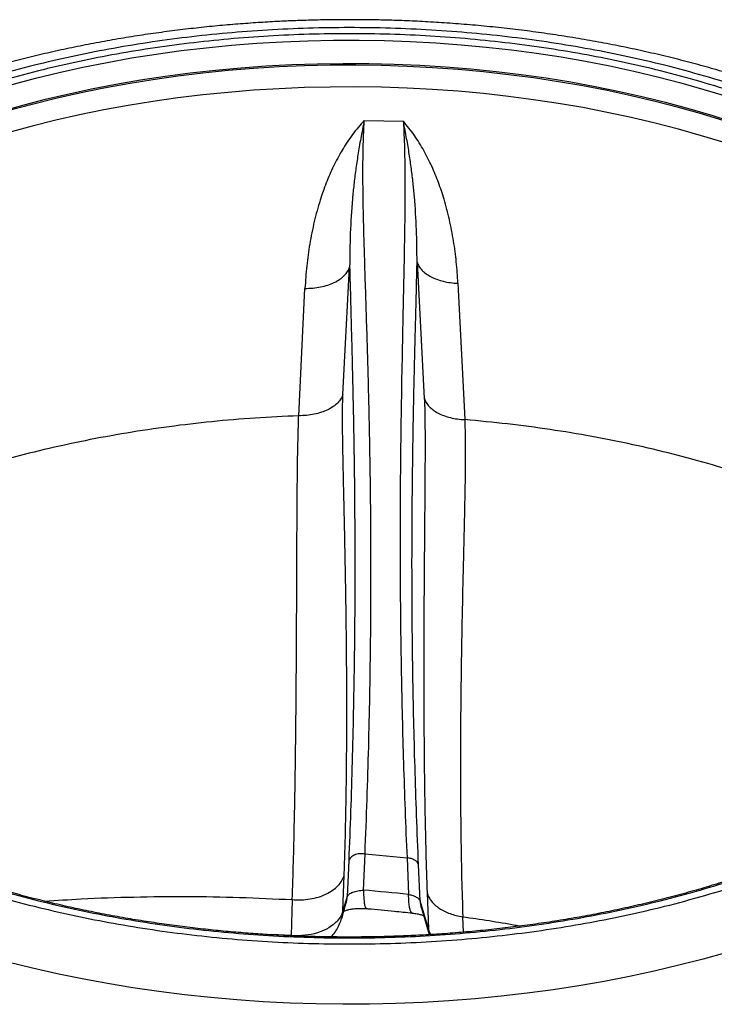
# Model space of a CAD drawing. Units: millimetres. Extents: x 8 to 201, y 4 to 288.
# Drawn here: x 145 to 155, y 140 to 153 of the extents above; entities that cross this region are included whole.
import ezdxf

# ---------------------------------------------------------------- set-up
doc = ezdxf.new("R2010")
doc.units = ezdxf.units.MM

msp = doc.modelspace()

# ---------------------------------------------------------------- linework, layer by layer
at = {"color": 7, "linetype": 'Continuous', "lineweight": 25}
for p, q in [((149.76521, 151.75521), (150.30684, 151.74182)), ((149.47006, 147.95717), (149.56275, 149.72257)), ((150.49747, 149.79044), (150.59787, 147.90021)), ((151.06395, 149.49675), (151.15867, 147.60699)), ((148.85569, 147.66073), (148.94314, 149.42595)), ((149.75462, 141.08607), (149.77591, 141.59023)), ((149.77591, 141.59023), (150.35767, 141.53393)), ((150.35767, 141.53393), (150.38005, 141.02565)), ((149.54929, 141.49396), (149.52859, 140.99688)), ((150.54014, 140.93721), (150.51826, 141.4383)), ((149.46973, 140.79832), (149.48731, 141.2957)), ((149.52859, 140.99688), (149.46973, 140.79832)), ((150.63675, 141.04937), (150.65516, 140.54922)), ((148.7664, 140.95431), (148.74972, 140.45689)), ((149.45237, 140.6965), (149.51123, 140.89506)), ((150.65516, 140.54922), (150.54014, 140.93721)), ((150.55751, 140.83539), (150.66607, 140.46915))]:
    msp.add_line(p, q, dxfattribs=at)
at = {"color": 8, "linetype": 'Continuous', "lineweight": 25}
for p, q in [((151.13934, 140.50318), (151.13152, 140.71773)), ((148.74972, 140.45689), (148.47808, 140.47061))]:
    msp.add_line(p, q, dxfattribs=at)
at = {"color": 8, "linetype": 'Continuous', "lineweight": 25, "flags": 128}
for points in [[(144.88472, 152.25322), (145.20704, 152.33895), (145.53406, 152.41852), (145.86544, 152.49183), (146.20082, 152.55881), (146.53984, 152.61939), (146.88212, 152.6735), (147.2273, 152.72108), (147.575, 152.76208), (147.92485, 152.79645), (148.27647, 152.82417), (148.62948, 152.84519), (148.9835, 152.8595), (149.33814, 152.86708), (149.69302, 152.86792), (150.04775, 152.86203), (150.40196, 152.8494), (150.75526, 152.83005), (151.10726, 152.80401), (151.45759, 152.77129), (151.80586, 152.73195), (152.15171, 152.68601), (152.49475, 152.63353), (152.83462, 152.57456), (153.17094, 152.50917), (153.50335, 152.43743), (153.8315, 152.35942), (154.15502, 152.27522), (154.47358, 152.18493), (154.78681, 152.08863)], [(154.91191, 151.7171), (154.60053, 151.81631), (154.28364, 151.90952), (153.96158, 151.99664), (153.63471, 152.07755), (153.30338, 152.15219), (152.96796, 152.22046), (152.62882, 152.28229), (152.28632, 152.33761), (151.94083, 152.38636), (151.59275, 152.4285), (151.24244, 152.46396), (150.89029, 152.49273), (150.53668, 152.51475), (150.18201, 152.53001), (149.82666, 152.5385), (149.47102, 152.54019), (149.11547, 152.5351), (148.76041, 152.52323), (148.40622, 152.50458), (148.0533, 152.47918), (147.70202, 152.44707), (147.35278, 152.40826), (147.00594, 152.36281), (146.6619, 152.31076), (146.32103, 152.25218), (145.98371, 152.18712), (145.65029, 152.11566), (145.32114, 152.03787), (144.99664, 151.95385), (144.67712, 151.86367)], [(149.46973, 140.79832), (149.45959, 140.72419), (149.45232, 140.69635)], [(150.66678, 140.46876), (150.6653, 140.47509), (150.65516, 140.54922)], [(154.7934, 140.22387), (154.46231, 140.13102), (154.12628, 140.04428), (153.78565, 139.96374), (153.44077, 139.88948), (153.09198, 139.82158), (152.73963, 139.7601), (152.38408, 139.7051), (152.02569, 139.65664), (151.66482, 139.61477), (151.30182, 139.57954), (150.93707, 139.55096), (150.57094, 139.52909), (150.20379, 139.51393), (149.83599, 139.5055), (149.46791, 139.50382), (149.09992, 139.50887), (148.7324, 139.52067), (148.36571, 139.53919), (148.00022, 139.56442), (147.63631, 139.59632), (147.27433, 139.63488), (146.91465, 139.68005), (146.55763, 139.73179), (146.20364, 139.79003), (145.85303, 139.85473), (145.50615, 139.92582), (145.16335, 140.00323), (144.82498, 140.08688)]]:
    msp.add_lwpolyline(points, dxfattribs=at)
at = {"color": 7, "linetype": 'Continuous', "lineweight": 25, "flags": 128}
for points in [[(154.75435, 151.74771), (154.44033, 151.84388), (154.12097, 151.93401), (153.79662, 152.018), (153.46764, 152.09574), (153.13439, 152.16717), (152.79723, 152.2322), (152.45653, 152.29075), (152.11266, 152.34277), (151.766, 152.3882), (151.41693, 152.42699), (151.06582, 152.45909), (150.71307, 152.48447), (150.35906, 152.50311), (150.00418, 152.51498), (149.64881, 152.52007), (149.29334, 152.51837), (148.93816, 152.50989), (148.58367, 152.49464), (148.23024, 152.47262), (147.87826, 152.44388), (147.52813, 152.40843), (147.18021, 152.36631), (146.8349, 152.31758), (146.49257, 152.26229), (146.15359, 152.20049), (145.81834, 152.13225), (145.48718, 152.05766), (145.16047, 151.97678), (144.83857, 151.88971)], [(154.75435, 151.44672), (154.44033, 151.5429), (154.12097, 151.63302), (153.79662, 151.71701), (153.46764, 151.79476), (153.13439, 151.86618), (152.79723, 151.93121), (152.45653, 151.98976), (152.11266, 152.04178), (151.766, 152.08721), (151.41693, 152.126), (151.06582, 152.1581), (150.71307, 152.18348), (150.35906, 152.20212), (150.00418, 152.21399), (149.64881, 152.21908), (149.29334, 152.21738), (148.93816, 152.2089), (148.58367, 152.19365), (148.23024, 152.17163), (147.87826, 152.14289), (147.52813, 152.10744), (147.18021, 152.06533), (146.8349, 152.01659), (146.49257, 151.9613), (146.15359, 151.8995), (145.81834, 151.83127), (145.48718, 151.75667), (145.16047, 151.67579), (144.83857, 151.58872)], [(149.46973, 140.79832), (149.45918, 140.7665), (149.44289, 140.73154), (149.41944, 140.69401), (149.38738, 140.65474), (149.37632, 140.64323), (149.36348, 140.63082), (149.34867, 140.61763), (149.33172, 140.60376), (149.31244, 140.58935), (149.27334, 140.56379), (149.24322, 140.54686), (149.22415, 140.53719), (149.21915, 140.53478), (149.21782, 140.53415), (149.21746, 140.53397), (149.21735, 140.53392), (149.21731, 140.5339), (149.21729, 140.5339), (149.21729, 140.53389), (149.21729, 140.53389), (149.21729, 140.53389), (149.21729, 140.53389), (149.21729, 140.53389), (149.16631, 140.51206), (149.11692, 140.4949), (149.07016, 140.48178), (149.0268, 140.47205), (148.98745, 140.46509), (148.85631, 140.45363), (148.74972, 140.45689)]]:
    msp.add_lwpolyline(points, dxfattribs=at)
at = {"color": 7, "linetype": 'Continuous', "lineweight": 25}
msp.add_arc((147.25481, 111.94334), 29.24975, 83.866427, 85.097288, dxfattribs=at)
for points, knots in [([(149.55993, 153.15031), (149.4389, 153.1497), (149.26939, 153.14885), (149.01953, 153.14317), (148.80726, 153.13641), (148.55427, 153.1251), (148.28888, 153.10973), (148.01132, 153.08971), (147.7255, 153.06488), (147.43371, 153.03507), (147.13774, 153.00016), (146.83897, 152.96007), (146.5385, 152.91475), (146.23724, 152.86417), (145.93595, 152.80832), (145.63528, 152.74719), (145.33582, 152.6808), (145.03807, 152.60915), (144.7425, 152.53229), (144.44955, 152.45024), (144.15959, 152.36304), (143.87302, 152.27075), (143.59016, 152.1734), (143.31136, 152.07107), (143.03692, 151.96381), (142.76714, 151.85168), (142.50231, 151.73475), (142.2427, 151.6131), (141.98857, 151.4868), (141.74018, 151.35593), (141.49778, 151.22056), (141.2616, 151.08079), (141.03189, 150.9367), (140.80887, 150.78839), (140.59276, 150.63594), (140.38379, 150.47946), (140.18216, 150.31906), (139.98809, 150.15484), (139.80177, 149.98691), (139.62341, 149.8154), (139.4532, 149.64043), (139.29133, 149.46213), (139.13798, 149.28064), (138.99332, 149.0961), (138.85752, 148.90866), (138.73074, 148.71846), (138.61313, 148.52568), (138.50483, 148.33047), (138.40596, 148.13298), (138.31666, 147.93339), (138.23704, 147.73184), (138.16719, 147.5285), (138.10723, 147.32353), (138.05723, 147.11706), (138.01735, 146.90925), (137.98745, 146.70025), (137.96847, 146.49019), (137.95963, 146.32175), (137.96085, 146.22343), (137.96119, 146.19544)], [0, 0, 0, 0, 0.0201686, 0.02824551, 0.04166711, 0.05559136, 0.07052191, 0.08610132, 0.10218598, 0.11866121, 0.13544554, 0.1524787, 0.1697153, 0.18712053, 0.20466725, 0.22233397, 0.24010346, 0.25796177, 0.27589743, 0.29390097, 0.31196448, 0.33008131, 0.34824582, 0.3664532, 0.38469931, 0.40298054, 0.42129375, 0.43963613, 0.45800515, 0.47639851, 0.49481405, 0.5132497, 0.53170345, 0.55017327, 0.56865637, 0.58715048, 0.60565317, 0.62416186, 0.64267381, 0.66118611, 0.67969573, 0.69819952, 0.71669435, 0.73517718, 0.75364521, 0.77209604, 0.79052786, 0.8089397, 0.82733157, 0.84570473, 0.8640618, 0.88240696, 0.90074596, 0.91908618, 0.93743657, 0.95580749, 0.97421054, 0.99265831, 1, 1, 1, 1]), ([(161.15872, 146.19687), (161.15882, 146.2421), (161.15906, 146.35815), (161.14747, 146.54519), (161.12525, 146.758), (161.09182, 146.97108), (161.04761, 147.18426), (160.99237, 147.39736), (160.92603, 147.61018), (160.84849, 147.82251), (160.75966, 148.03412), (160.65948, 148.24476), (160.54792, 148.45417), (160.42494, 148.66206), (160.29058, 148.86814), (160.14488, 149.07212), (159.98791, 149.27368), (159.81981, 149.47252), (159.64686, 149.66161), (159.46413, 149.84752), (159.27872, 150.02349), (159.08454, 150.19575), (158.88958, 150.35823), (158.687, 150.51706), (158.47697, 150.67211), (158.25972, 150.82326), (158.03544, 150.9704), (157.80434, 151.11342), (157.56665, 151.25223), (157.32256, 151.38671), (157.07231, 151.51679), (156.81611, 151.64238), (156.55417, 151.76339), (156.28673, 151.87976), (156.01401, 151.9914), (155.73624, 152.09824), (155.45366, 152.20022), (155.16652, 152.29727), (154.87505, 152.38933), (154.57951, 152.47635), (154.28016, 152.55825), (153.97727, 152.635), (153.67112, 152.70655), (153.36201, 152.77284), (153.05025, 152.83383), (152.73621, 152.88949), (152.42027, 152.93977), (152.10294, 152.98464), (151.78485, 153.02408), (151.46695, 153.05804), (151.15086, 153.08647), (150.84001, 153.10931), (150.53995, 153.12657), (150.27693, 153.13774), (150.04451, 153.14467), (149.81475, 153.14929), (149.65216, 153.14994), (149.55993, 153.15031)], [0, 0, 0, 0, 0.01186245, 0.03044146, 0.04910108, 0.06785422, 0.08671291, 0.10568796, 0.12478851, 0.14402172, 0.16339245, 0.18290314, 0.20255367, 0.22234148, 0.24226166, 0.26230732, 0.2824699, 0.30273964, 0.32310606, 0.3414599, 0.36192416, 0.38032531, 0.39874327, 0.41717249, 0.43560933, 0.45405059, 0.4724935, 0.49093545, 0.50937395, 0.52780745, 0.5462346, 0.56465432, 0.58306569, 0.60146792, 0.61986037, 0.63824241, 0.65661348, 0.67497296, 0.6933202, 0.71165438, 0.72997449, 0.74827918, 0.76656667, 0.78483446, 0.80307904, 0.82129532, 0.83947571, 0.8576085, 0.87567465, 0.8936413, 0.91144656, 0.92895906, 0.94584369, 0.96168845, 0.97290362, 0.98462909, 1, 1, 1, 1]), ([(141.78176, 142.19982), (141.65044, 142.27792), (141.38666, 142.43478), (141.01476, 142.68703), (140.65904, 142.95363), (140.32304, 143.23605), (140.00893, 143.53332), (139.72, 143.84419), (139.46877, 144.15511), (139.25424, 144.46213), (139.0729, 144.76458), (138.91739, 145.07354), (138.78824, 145.38942), (138.68685, 145.70982), (138.6138, 146.03454), (138.56973, 146.36157), (138.55504, 146.69007), (138.56973, 147.01857), (138.6138, 147.34561), (138.68685, 147.67032), (138.78824, 147.99072), (138.91739, 148.3066), (139.0729, 148.61556), (139.25424, 148.91801), (139.46877, 149.22503), (139.72, 149.53595), (140.00895, 149.84682), (140.32302, 150.1441), (140.65912, 150.42647), (141.01451, 150.69326), (141.38759, 150.94483), (141.77834, 151.18229), (142.18968, 151.40786), (142.62547, 151.62324), (143.0876, 151.82841), (143.57674, 152.02243), (144.09169, 152.20374), (144.6302, 152.37054), (145.16878, 152.51557), (145.70062, 152.63942), (146.22453, 152.7441), (146.75972, 152.83388), (147.3069, 152.90843), (147.86192, 152.96697), (148.4244, 153.00913), (148.9909, 153.03458), (149.55994, 153.04306), (150.12897, 153.03458), (150.69548, 153.00913), (151.25796, 152.96697), (151.81298, 152.90843), (152.36016, 152.83388), (152.89534, 152.7441), (153.41926, 152.63942), (153.95109, 152.51557), (154.48968, 152.37054), (155.02818, 152.20374), (155.54314, 152.02242), (156.03228, 151.8284), (156.49441, 151.62324), (156.93019, 151.40786), (157.34154, 151.18229), (157.73228, 150.94482), (158.10536, 150.69325), (158.46076, 150.42647), (158.79685, 150.14409), (159.11093, 149.84682), (159.39987, 149.53594), (159.6511, 149.22503), (159.86563, 148.918), (160.04697, 148.61555), (160.20248, 148.3066), (160.33162, 147.99072), (160.43302, 147.67031), (160.50606, 147.3456), (160.55014, 147.01856), (160.56483, 146.69006), (160.55014, 146.36157), (160.50606, 146.03453), (160.43302, 145.70982), (160.33162, 145.38941), (160.20248, 145.07353), (160.04696, 144.76458), (159.86563, 144.46213), (159.65109, 144.15511), (159.39987, 143.84419), (159.11092, 143.53331), (158.79684, 143.23604), (158.46075, 142.95366), (158.10536, 142.68688), (157.73227, 142.43531), (157.34153, 142.19784), (156.93018, 141.97227), (156.4944, 141.7569), (156.03227, 141.55173), (155.54313, 141.35771), (155.02817, 141.1764), (154.48967, 141.00959), (153.95108, 140.86456), (153.41925, 140.74072), (152.89533, 140.63603), (152.36015, 140.54626), (151.81297, 140.4717), (151.25795, 140.41317), (150.69547, 140.371), (150.12897, 140.34556), (149.55993, 140.33708), (148.99089, 140.34556), (148.42439, 140.371), (147.86191, 140.41317), (147.30689, 140.4717), (146.75971, 140.54626), (146.22452, 140.63603), (145.70061, 140.74072), (145.16877, 140.86457), (144.63019, 141.0096), (144.09168, 141.1764), (143.57675, 141.35772), (143.08752, 141.55169), (142.62572, 141.75705), (142.18876, 141.97174), (141.91704, 142.12401), (141.78176, 142.19982)], [0, 0, 0, 0, 0.00818254, 0.01643578, 0.02489249, 0.03347868, 0.04218654, 0.05106391, 0.0599945, 0.0679717, 0.07594865, 0.08405189, 0.09215488, 0.10034438, 0.10853362, 0.11676694, 0.125, 0.13323332, 0.14146638, 0.14965588, 0.15784513, 0.16594837, 0.17405135, 0.18202855, 0.1900055, 0.19893633, 0.20781358, 0.21652153, 0.22510772, 0.23356434, 0.24181752, 0.25, 0.25818273, 0.26643578, 0.27489249, 0.28347868, 0.29218654, 0.30106391, 0.3099945, 0.3179717, 0.32594865, 0.33405189, 0.34215488, 0.35034438, 0.35853362, 0.36676694, 0.375, 0.38323332, 0.39146638, 0.39965588, 0.40784513, 0.41594837, 0.42405135, 0.43202855, 0.4400055, 0.44893633, 0.45781358, 0.46652153, 0.47510772, 0.48356434, 0.49181752, 0.5, 0.50818273, 0.51643578, 0.52489249, 0.53347868, 0.54218654, 0.55106391, 0.5599945, 0.5679717, 0.57594865, 0.58405189, 0.59215488, 0.60034438, 0.60853362, 0.61676694, 0.625, 0.63323332, 0.64146638, 0.64965588, 0.65784513, 0.66594837, 0.67405135, 0.68202855, 0.6900055, 0.69893633, 0.70781358, 0.71652153, 0.72510772, 0.73356434, 0.74181752, 0.75, 0.75818273, 0.76643578, 0.77489249, 0.78347868, 0.79218654, 0.80106391, 0.8099945, 0.8179717, 0.82594865, 0.83405189, 0.84215488, 0.85034438, 0.85853362, 0.86676694, 0.875, 0.88323332, 0.89146638, 0.89965588, 0.90784513, 0.91594837, 0.92405135, 0.93202855, 0.9400055, 0.94893633, 0.95781358, 0.96652153, 0.97510772, 0.98356434, 0.99181733, 1, 1, 1, 1]), ([(141.88441, 142.25908), (141.75482, 142.33615), (141.49453, 142.49094), (141.12753, 142.73986), (140.77651, 143.00293), (140.44494, 143.28163), (140.13499, 143.57497), (139.84986, 143.88175), (139.60195, 144.18856), (139.39024, 144.49153), (139.2113, 144.78999), (139.05784, 145.09487), (138.9304, 145.40658), (138.83034, 145.72276), (138.75826, 146.04318), (138.71477, 146.3659), (138.70027, 146.69006), (138.71477, 147.01423), (138.75826, 147.33695), (138.83034, 147.65738), (138.9304, 147.97355), (139.05784, 148.28527), (139.2113, 148.59014), (139.39024, 148.8886), (139.60194, 149.19157), (139.84985, 149.49839), (140.13498, 149.80516), (140.44492, 150.09851), (140.77657, 150.37716), (141.12728, 150.64042), (141.49544, 150.88867), (141.88102, 151.123), (142.28694, 151.3456), (142.71697, 151.55813), (143.17301, 151.76059), (143.65569, 151.95205), (144.16385, 152.13097), (144.69525, 152.29558), (145.22672, 152.43869), (145.75154, 152.56091), (146.26854, 152.66421), (146.79666, 152.7528), (147.33662, 152.82637), (147.88432, 152.88413), (148.43937, 152.92574), (148.9984, 152.95085), (149.55993, 152.95922), (150.12146, 152.95085), (150.68048, 152.92574), (151.23554, 152.88413), (151.78324, 152.82637), (152.3232, 152.7528), (152.85132, 152.66421), (153.36832, 152.56091), (153.89313, 152.43869), (154.42461, 152.29558), (154.95601, 152.13098), (155.46417, 151.95206), (155.94685, 151.7606), (156.40288, 151.55814), (156.83292, 151.3456), (157.23883, 151.12301), (157.62442, 150.88868), (157.99258, 150.64043), (158.34329, 150.37716), (158.67494, 150.09852), (158.98488, 149.80516), (159.27001, 149.49839), (159.51792, 149.19158), (159.72963, 148.88861), (159.90857, 148.59015), (160.06203, 148.28527), (160.18947, 147.97356), (160.28953, 147.65738), (160.36161, 147.33695), (160.4051, 147.01423), (160.4196, 146.69007), (160.4051, 146.36591), (160.36161, 146.04319), (160.28953, 145.72276), (160.18947, 145.40658), (160.06203, 145.09487), (159.90857, 144.78999), (159.72963, 144.49153), (159.51792, 144.18857), (159.27001, 143.88175), (158.98488, 143.57498), (158.67495, 143.28163), (158.3433, 143.00298), (157.99259, 142.73972), (157.62443, 142.49146), (157.23884, 142.25713), (156.83292, 142.03454), (156.40289, 141.822), (155.94686, 141.61955), (155.46418, 141.42808), (154.95602, 141.24917), (154.42462, 141.08456), (153.89314, 140.94144), (153.36832, 140.81923), (152.85133, 140.71593), (152.3232, 140.62734), (151.78325, 140.55377), (151.23555, 140.49601), (150.68049, 140.4544), (150.12146, 140.42929), (149.55994, 140.42092), (148.99841, 140.42929), (148.43938, 140.45439), (147.88432, 140.49601), (147.33663, 140.55377), (146.79667, 140.62734), (146.26855, 140.71593), (145.75155, 140.81923), (145.22673, 140.94144), (144.69526, 141.08456), (144.16385, 141.24916), (143.65572, 141.42809), (143.17295, 141.6195), (142.71723, 141.82215), (142.28603, 142.03401), (142.0179, 142.18427), (141.88441, 142.25908)], [0, 0, 0, 0, 0.00818267, 0.01643566, 0.02489228, 0.03347847, 0.04218642, 0.05106366, 0.0599945, 0.06797145, 0.07594865, 0.08405163, 0.09215487, 0.10034411, 0.10853362, 0.11676668, 0.125, 0.13323306, 0.14146638, 0.14965562, 0.15784512, 0.16594811, 0.17405135, 0.1820283, 0.1900055, 0.19893609, 0.20781346, 0.21652132, 0.22510751, 0.23356422, 0.24181727, 0.25, 0.25818248, 0.26643566, 0.27489228, 0.28347847, 0.29218642, 0.30106366, 0.3099945, 0.31797145, 0.32594865, 0.33405163, 0.34215487, 0.35034411, 0.35853362, 0.36676668, 0.375, 0.38323306, 0.39146638, 0.39965562, 0.40784512, 0.41594811, 0.42405135, 0.4320283, 0.4400055, 0.44893609, 0.45781346, 0.46652132, 0.47510751, 0.48356422, 0.49181727, 0.5, 0.50818248, 0.51643566, 0.52489228, 0.53347847, 0.54218642, 0.55106366, 0.5599945, 0.56797145, 0.57594865, 0.58405163, 0.59215487, 0.60034411, 0.60853362, 0.61676668, 0.625, 0.63323306, 0.64146638, 0.64965562, 0.65784512, 0.66594811, 0.67405135, 0.6820283, 0.6900055, 0.69893609, 0.70781346, 0.71652132, 0.72510751, 0.73356422, 0.74181727, 0.75, 0.75818248, 0.76643566, 0.77489228, 0.78347847, 0.79218642, 0.80106366, 0.8099945, 0.81797145, 0.82594865, 0.83405163, 0.84215487, 0.85034411, 0.85853362, 0.86676668, 0.875, 0.88323306, 0.89146638, 0.89965562, 0.90784512, 0.91594811, 0.92405135, 0.9320283, 0.9400055, 0.94893609, 0.95781346, 0.96652132, 0.97510751, 0.98356422, 0.99181746, 1, 1, 1, 1]), ([(149.76521, 151.75521), (149.70864, 151.69036), (149.59491, 151.55996), (149.45603, 151.34502), (149.33594, 151.12037), (149.23522, 150.88753), (149.1452, 150.63169), (149.06756, 150.34961), (149.00664, 150.04534), (148.96342, 149.73576), (148.94996, 149.53008), (148.94314, 149.42595)], [0, 0, 0, 0, 0.09785566, 0.19676201, 0.29645548, 0.39672258, 0.49721981, 0.62024214, 0.74834385, 0.87259408, 1, 1, 1, 1]), ([(149.76521, 151.75521), (149.74828, 151.67031), (149.7154, 151.50537), (149.67673, 151.27949), (149.6455, 151.06779), (149.62071, 150.86549), (149.59154, 150.57113), (149.56721, 150.18936), (149.56423, 149.8781), (149.56275, 149.72257)], [0, 0, 0, 0, 0.11023784, 0.21417449, 0.31482433, 0.41393216, 0.51200673, 0.7561712, 1, 1, 1, 1]), ([(149.77591, 141.59023), (149.78588, 141.84266), (149.80581, 142.34746), (149.82723, 143.07431), (149.84312, 143.7801), (149.85329, 144.46365), (149.85836, 145.1269), (149.85872, 145.77117), (149.85479, 146.39792), (149.84575, 147.10889), (149.82967, 147.89574), (149.80558, 148.7542), (149.78303, 149.44009), (149.7664, 149.97157), (149.75601, 150.34906), (149.74944, 150.66768), (149.74705, 150.92787), (149.74682, 151.12139), (149.74903, 151.32207), (149.75391, 151.52977), (149.76147, 151.68061), (149.76521, 151.75521)], [0, 0, 0, 0, 0.06304429, 0.12607763, 0.18905616, 0.25198164, 0.31487697, 0.37775276, 0.44060908, 0.5034348, 0.59714834, 0.69070168, 0.78410045, 0.82507886, 0.86596158, 0.90666926, 0.925718, 0.94463568, 0.96337773, 0.98188767, 1, 1, 1, 1]), ([(150.30684, 151.74182), (150.31116, 151.6555), (150.31991, 151.48075), (150.32548, 151.24236), (150.32842, 151.01233), (150.32896, 150.7907), (150.32796, 150.57495), (150.32583, 150.36357), (150.32124, 150.03265), (150.31268, 149.58873), (150.29982, 148.99388), (150.28652, 148.35955), (150.27452, 147.67752), (150.26586, 146.98855), (150.2612, 146.29036), (150.26112, 145.58185), (150.26618, 144.85052), (150.27628, 144.1485), (150.2905, 143.48048), (150.30793, 142.85075), (150.3296, 142.20437), (150.34831, 141.75743), (150.35767, 141.53393)], [0, 0, 0, 0, 0.02099454, 0.04250193, 0.06428801, 0.08621919, 0.10825379, 0.13038234, 0.15258049, 0.21389398, 0.27549183, 0.34888594, 0.42242276, 0.49621472, 0.56680528, 0.63743529, 0.70804265, 0.77859287, 0.83397816, 0.88932696, 0.94465705, 1, 1, 1, 1]), ([(151.06395, 149.49675), (151.05752, 149.59571), (151.04485, 149.79084), (151.00533, 150.08569), (150.94985, 150.3761), (150.87911, 150.64666), (150.79696, 150.89304), (150.70468, 151.11858), (150.59415, 151.3375), (150.46581, 151.54829), (150.35961, 151.67758), (150.30684, 151.74182)], [0, 0, 0, 0, 0.127583175, 0.251576634, 0.379813124, 0.50263013, 0.603177771, 0.703461326, 0.80325665, 0.902226628, 1, 1, 1, 1]), ([(150.49747, 149.79044), (150.49585, 149.93916), (150.49262, 150.2368), (150.46979, 150.60371), (150.44248, 150.88713), (150.41927, 151.08202), (150.39002, 151.28588), (150.35373, 151.50303), (150.32277, 151.66073), (150.30684, 151.74182)], [0, 0, 0, 0, 0.24401651, 0.48833692, 0.58648966, 0.68562167, 0.78625314, 0.89007412, 1, 1, 1, 1]), ([(148.94314, 149.42595), (148.98033, 149.4269), (149.05469, 149.42879), (149.16179, 149.44526), (149.26174, 149.4713), (149.35165, 149.50706), (149.42903, 149.55137), (149.49111, 149.6031), (149.53834, 149.66037), (149.55461, 149.70184), (149.56275, 149.72257)], [0, 0, 0, 0, 0.12498794, 0.24996561, 0.37497952, 0.50001773, 0.62499496, 0.7499918, 0.87500822, 1, 1, 1, 1]), ([(149.56275, 149.72257), (149.56426, 149.66257), (149.56728, 149.54231), (149.57215, 149.35836), (149.5771, 149.17319), (149.58212, 148.98651), (149.58707, 148.79958), (149.59188, 148.61308), (149.59714, 148.40314), (149.60264, 148.17321), (149.60838, 147.91654), (149.61365, 147.65924), (149.6207, 147.27645), (149.62814, 146.76561), (149.63373, 146.11389), (149.63508, 145.47106), (149.6323, 144.8334), (149.62552, 144.20229), (149.61417, 143.54614), (149.5978, 142.87272), (149.57683, 142.18982), (149.55838, 141.72375), (149.54929, 141.49396)], [0, 0, 0, 0, 0.02441506, 0.0489315, 0.07523808, 0.10024083, 0.12543746, 0.15170246, 0.17633266, 0.21081241, 0.24477018, 0.27955542, 0.31349256, 0.39619363, 0.47838925, 0.56081591, 0.63348805, 0.70732579, 0.78124629, 0.85622134, 0.92911077, 1, 1, 1, 1]), ([(150.51826, 141.4383), (150.50875, 141.66684), (150.48958, 142.1275), (150.46789, 142.79244), (150.45081, 143.44223), (150.43859, 144.07273), (150.43072, 144.6863), (150.42688, 145.28521), (150.42673, 145.86591), (150.4296, 146.37912), (150.43416, 146.82625), (150.43952, 147.21429), (150.44604, 147.59522), (150.45356, 147.97066), (150.45994, 148.25448), (150.46454, 148.44836), (150.46719, 148.55785), (150.47005, 148.67446), (150.47295, 148.79096), (150.47589, 148.90801), (150.479, 149.03137), (150.48227, 149.16071), (150.48558, 149.29233), (150.48865, 149.4154), (150.49172, 149.54049), (150.49467, 149.66491), (150.49655, 149.74933), (150.49747, 149.79044)], [0, 0, 0, 0, 0.06910623, 0.13930166, 0.20885464, 0.27888448, 0.34900835, 0.41881985, 0.48958853, 0.55879526, 0.60894547, 0.65851357, 0.70765304, 0.75711163, 0.806358, 0.82055655, 0.83462808, 0.85022477, 0.86734661, 0.88143586, 0.89729783, 0.9169766, 0.93348336, 0.95024331, 0.96644746, 0.98365996, 1, 1, 1, 1]), ([(150.49747, 149.79044), (150.50499, 149.77102), (150.52002, 149.7322), (150.56274, 149.67817), (150.61911, 149.629), (150.68909, 149.58607), (150.77066, 149.55041), (150.86193, 149.52321), (150.9602, 149.50403), (151.02937, 149.49918), (151.06395, 149.49675)], [0, 0, 0, 0, 0.1249901, 0.24997221, 0.37498328, 0.50001342, 0.62499576, 0.7499934, 0.87500633, 1, 1, 1, 1]), ([(149.47006, 147.95717), (149.46201, 147.93656), (149.44591, 147.89534), (149.39929, 147.83833), (149.33766, 147.78688), (149.26093, 147.74274), (149.17189, 147.70694), (149.07282, 147.68074), (148.96654, 147.66402), (148.89264, 147.66183), (148.85569, 147.66073)], [0, 0, 0, 0, 0.12499257, 0.24999129, 0.37499844, 0.50000289, 0.62500357, 0.74998127, 0.87498745, 1, 1, 1, 1]), ([(149.48731, 141.2957), (149.49057, 141.39296), (149.49728, 141.59352), (149.50505, 141.89357), (149.51128, 142.1906), (149.51597, 142.48109), (149.51937, 142.76432), (149.52163, 143.04572), (149.52278, 143.30501), (149.52315, 143.53848), (149.52298, 143.75099), (149.52235, 143.9584), (149.52126, 144.16381), (149.51977, 144.36768), (149.51784, 144.57424), (149.51505, 144.82086), (149.51108, 145.11041), (149.50569, 145.43924), (149.50064, 145.70831), (149.49654, 145.91128), (149.49359, 146.05155), (149.4911, 146.16655), (149.48903, 146.26031), (149.48757, 146.32562), (149.48614, 146.38883), (149.48464, 146.45492), (149.48271, 146.53981), (149.48062, 146.6315), (149.47837, 146.73144), (149.47622, 146.82827), (149.47407, 146.9277), (149.47216, 147.01923), (149.47035, 147.10962), (149.46865, 147.20057), (149.46708, 147.29432), (149.46578, 147.38464), (149.46477, 147.4744), (149.46409, 147.56518), (149.46388, 147.65686), (149.46441, 147.75136), (149.46562, 147.84766), (149.4686, 147.92107), (149.47006, 147.95717)], [0, 0, 0, 0, 0.03741169, 0.07714126, 0.11921688, 0.15797252, 0.19755531, 0.23873961, 0.27876416, 0.3106181, 0.34180022, 0.37352892, 0.4040234, 0.4351714, 0.4670183, 0.4995656, 0.55019091, 0.60345018, 0.65624439, 0.67969171, 0.70172478, 0.72438144, 0.73572115, 0.74748295, 0.75628498, 0.76662692, 0.77981804, 0.79782768, 0.81149473, 0.82868591, 0.8450974, 0.85991086, 0.8731264, 0.8888254, 0.90367245, 0.91787643, 0.93148821, 0.94554126, 0.95952845, 0.97263653, 0.98654406, 1, 1, 1, 1]), ([(150.59787, 147.90021), (150.59969, 147.85672), (150.60334, 147.76966), (150.6054, 147.65333), (150.60689, 147.53758), (150.60759, 147.42577), (150.60789, 147.31337), (150.60787, 147.18249), (150.60742, 147.03679), (150.60655, 146.87081), (150.60548, 146.70534), (150.60419, 146.53248), (150.6027, 146.35091), (150.60113, 146.16753), (150.59953, 145.98237), (150.59744, 145.73099), (150.59489, 145.39864), (150.5924, 144.99703), (150.59064, 144.58776), (150.58982, 144.15747), (150.59036, 143.68626), (150.59295, 143.18469), (150.59802, 142.67038), (150.60629, 142.1476), (150.61782, 141.61242), (150.63043, 141.23723), (150.63675, 141.04937)], [0, 0, 0, 0, 0.0162609, 0.03254817, 0.0482175, 0.06533718, 0.08130419, 0.09800367, 0.12401463, 0.14746686, 0.17405808, 0.20024555, 0.22744101, 0.25831385, 0.28547635, 0.31354033, 0.37502732, 0.43936752, 0.49831862, 0.56182209, 0.63376025, 0.7084288, 0.78160846, 0.85461288, 0.92720488, 1, 1, 1, 1]), ([(150.59787, 147.90021), (150.60534, 147.88094), (150.62029, 147.84239), (150.66269, 147.78877), (150.71825, 147.7398), (150.78749, 147.69704), (150.86821, 147.66143), (150.95844, 147.63401), (151.0558, 147.61466), (151.12438, 147.60954), (151.15867, 147.60699)], [0, 0, 0, 0, 0.12499609, 0.250010843, 0.375011329, 0.500001774, 0.625042895, 0.750055558, 0.875021793, 1, 1, 1, 1]), ([(148.7664, 140.95431), (148.77224, 141.12939), (148.784, 141.48175), (148.79593, 141.98402), (148.80544, 142.47607), (148.81254, 142.95666), (148.81804, 143.42861), (148.82216, 143.89238), (148.8262, 144.49544), (148.82937, 145.22837), (148.83165, 145.92507), (148.83463, 146.46499), (148.83733, 146.78075), (148.84082, 147.03692), (148.84335, 147.17655), (148.84544, 147.2708), (148.84644, 147.31327), (148.84754, 147.35777), (148.84878, 147.40502), (148.8502, 147.45595), (148.85181, 147.5128), (148.85377, 147.58037), (148.85501, 147.63209), (148.85569, 147.66073)], [0, 0, 0, 0, 0.06745076, 0.13575336, 0.20463357, 0.27398038, 0.34370249, 0.41373894, 0.48403124, 0.62229375, 0.76101523, 0.82246576, 0.8848656, 0.912992, 0.94218576, 0.9481652, 0.95427329, 0.96056447, 0.96711169, 0.97399159, 0.98139025, 0.98969561, 1, 1, 1, 1]), ([(151.15867, 147.60699), (151.15955, 147.57398), (151.16114, 147.51418), (151.16308, 147.43545), (151.16434, 147.36803), (151.16516, 147.30635), (151.16565, 147.2482), (151.16589, 147.19238), (151.166, 147.06078), (151.16348, 146.79241), (151.1532, 146.28016), (151.1371, 145.62986), (151.12079, 144.89327), (151.10976, 144.2626), (151.10288, 143.70806), (151.09916, 143.23217), (151.09796, 142.74921), (151.09961, 142.2587), (151.10502, 141.75839), (151.11406, 141.24969), (151.12572, 140.89433), (151.13152, 140.71773)], [0, 0, 0, 0, 0.01196721, 0.02167513, 0.03046048, 0.03878105, 0.04678969, 0.05460687, 0.06227931, 0.10286867, 0.17283997, 0.29567323, 0.40455335, 0.51310838, 0.58349364, 0.65381394, 0.72394184, 0.79373535, 0.86311492, 0.93197356, 1, 1, 1, 1]), ([(160.1832, 145.56209), (160.1736, 145.52991), (160.14451, 145.43239), (160.08401, 145.27047), (160.00228, 145.0763), (159.90873, 144.88309), (159.80412, 144.69104), (159.68829, 144.50043), (159.56135, 144.31154), (159.42811, 144.13107), (159.28497, 143.9528), (159.13756, 143.78327), (158.98105, 143.61646), (158.8221, 143.45834), (158.65511, 143.30296), (158.48023, 143.15046), (158.29761, 143.00097), (158.10742, 142.85461), (157.9098, 142.71153), (157.70493, 142.57183), (157.493, 142.43564), (157.27417, 142.30309), (157.04866, 142.17429), (156.81664, 142.04935), (156.57833, 141.92839), (156.33393, 141.81152), (156.08367, 141.69883), (155.82777, 141.59043), (155.56646, 141.48642), (155.29997, 141.38689), (155.02855, 141.29193), (154.75244, 141.20162), (154.47192, 141.11604), (154.18723, 141.03527), (153.89867, 140.95939), (153.60652, 140.88846), (153.31108, 140.82254), (153.01267, 140.7617), (152.71166, 140.70598), (152.40843, 140.65545), (152.10345, 140.61014), (151.79733, 140.5701), (151.49087, 140.53537), (151.18543, 140.506), (150.8836, 140.48205), (150.59219, 140.46371), (150.32873, 140.45117), (150.09875, 140.44334), (149.84871, 140.43737), (149.6717, 140.43649), (149.55993, 140.43594)], [0, 0, 0, 0, 0.01137859, 0.03448009, 0.057664225, 0.08092427, 0.104253529, 0.127645502, 0.151094017, 0.174593335, 0.195716834, 0.219232936, 0.240339891, 0.261442592, 0.282540266, 0.303633767, 0.324723831, 0.345811079, 0.36689602, 0.387979058, 0.409060446, 0.430140345, 0.45121889, 0.472296124, 0.493371999, 0.514446378, 0.535519034, 0.556589641, 0.577657763, 0.598722843, 0.619784174, 0.640840873, 0.661891829, 0.682935639, 0.703970511, 0.724994122, 0.746003402, 0.766994202, 0.787960755, 0.808894781, 0.829783897, 0.850608651, 0.871336509, 0.891908438, 0.912204696, 0.931939602, 0.950219139, 0.96478912, 0.977766664, 1, 1, 1, 1]), ([(149.55993, 140.43594), (149.44734, 140.43649), (149.28822, 140.43727), (149.05212, 140.44254), (148.84848, 140.44895), (148.6056, 140.45973), (148.35043, 140.47447), (148.08334, 140.49372), (147.80822, 140.51765), (147.52733, 140.54643), (147.24246, 140.58016), (146.955, 140.61892), (146.66605, 140.66275), (146.37651, 140.71166), (146.08716, 140.76567), (145.79866, 140.82476), (145.5116, 140.88892), (145.2265, 140.95809), (144.94384, 141.03225), (144.66405, 141.11135), (144.38754, 141.19531), (144.11468, 141.28407), (143.84584, 141.37756), (143.58134, 141.47571), (143.3215, 141.57841), (143.06663, 141.6856), (142.817, 141.79716), (142.57289, 141.91301), (142.33457, 142.03304), (142.10226, 142.15714), (141.87622, 142.28521), (141.65667, 142.41712), (141.44382, 142.55278), (141.23788, 142.69206), (141.03903, 142.83485), (140.84748, 142.98103), (140.66338, 143.13048), (140.48691, 143.28308), (140.31824, 143.43872), (140.1575, 143.59728), (140.00486, 143.75864), (139.86043, 143.9227), (139.72437, 144.08934), (139.59679, 144.25846), (139.47783, 144.42996), (139.36761, 144.60374), (139.26627, 144.7797), (139.17385, 144.95774), (139.09083, 145.1378), (139.02044, 145.30892), (138.9824, 145.42047), (138.96519, 145.47095)], [0, 0, 0, 0, 0.02264023, 0.03199846, 0.04751225, 0.06365014, 0.08098055, 0.09907929, 0.11777448, 0.13692901, 0.15644541, 0.17625153, 0.19629294, 0.21652781, 0.23692344, 0.25745383, 0.27809807, 0.29883911, 0.31966292, 0.34055783, 0.36151405, 0.38252335, 0.40357876, 0.42467433, 0.44580504, 0.46696659, 0.48815537, 0.50936833, 0.53060297, 0.55185726, 0.57312962, 0.59441893, 0.61572446, 0.63704592, 0.65838338, 0.67973734, 0.70110877, 0.72249911, 0.74391028, 0.76534471, 0.78680534, 0.80829567, 0.82981976, 0.8513822, 0.87298819, 0.89464342, 0.91635409, 0.93812682, 0.95996851, 0.98188627, 1, 1, 1, 1]), ([(149.77591, 141.59023), (149.74997, 141.59147), (149.69806, 141.59395), (149.62662, 141.57413), (149.5713, 141.54001), (149.55663, 141.50931), (149.54929, 141.49396)], [0, 0, 0, 0, 0.24992354, 0.50003857, 0.7499788, 1, 1, 1, 1]), ([(150.51826, 141.4383), (150.51303, 141.45027), (150.50258, 141.47419), (150.4654, 141.50355), (150.41642, 141.52535), (150.37725, 141.53107), (150.35767, 141.53393)], [0, 0, 0, 0, 0.25015251, 0.50002987, 0.75002023, 1, 1, 1, 1]), ([(148.7664, 140.95431), (148.80794, 140.95233), (148.89101, 140.94836), (149.01414, 140.96143), (149.13067, 140.98827), (149.23677, 141.02908), (149.32896, 141.08209), (149.40321, 141.14577), (149.45919, 141.21745), (149.47794, 141.26961), (149.48731, 141.2957)], [0, 0, 0, 0, 0.12501932, 0.2500291, 0.37499457, 0.49999553, 0.62500224, 0.7500134, 0.87501149, 1, 1, 1, 1]), ([(149.52859, 140.99688), (149.5356, 141.00811), (149.54954, 141.03042), (149.59607, 141.05504), (149.6405, 141.06992), (149.68968, 141.08169), (149.72863, 141.08432), (149.75462, 141.08607)], [0, 0, 0, 0, 0.25205357, 0.50087665, 0.62537996, 0.75006635, 1, 1, 1, 1]), ([(150.38005, 141.02565), (150.39974, 141.02138), (150.43906, 141.01286), (150.48808, 140.99116), (150.52501, 140.96528), (150.53509, 140.94658), (150.54014, 140.93721)], [0, 0, 0, 0, 0.25024646, 0.49962639, 0.74921083, 1, 1, 1, 1]), ([(150.63675, 141.04937), (150.64358, 141.02938), (150.65724, 140.9894), (150.69459, 140.93299), (150.74319, 140.88061), (150.80357, 140.83363), (150.87407, 140.79292), (150.9533, 140.75948), (151.03933, 140.73326), (151.10079, 140.72291), (151.13152, 140.71773)], [0, 0, 0, 0, 0.12499733, 0.25000784, 0.37500822, 0.50000153, 0.62503089, 0.75004016, 0.87501594, 1, 1, 1, 1]), ([(149.48178, 140.7957), (149.49033, 140.799), (149.50998, 140.80656), (149.55435, 140.81843), (149.61651, 140.82906), (149.69845, 140.83573), (149.76171, 140.8323), (149.79558, 140.83046)], [0, 0, 0, 0, 0.13118223, 0.30112465, 0.50052398, 0.73260441, 1, 1, 1, 1]), ([(149.30573, 140.43823), (149.3109, 140.44346), (149.33604, 140.46889), (149.3734, 140.52191), (149.41555, 140.59682), (149.44121, 140.65603), (149.44991, 140.69036), (149.45149, 140.69656)], [0, 0, 0, 0, 0.07364343, 0.35815512, 0.64522438, 0.93590066, 1, 1, 1, 1]), ([(149.79548, 140.83038), (149.80224, 140.82983), (149.93132, 140.81949), (150.1432, 140.79933), (150.34757, 140.77749), (150.43051, 140.76863)], [0, 0, 0, 0, 0.03175381, 0.60701421, 1, 1, 1, 1]), ([(150.43077, 140.76909), (150.45346, 140.76604), (150.49569, 140.76036), (150.54564, 140.74767), (150.57581, 140.73783), (150.58617, 140.73343), (150.58796, 140.73267)], [0, 0, 0, 0, 0.36453747, 0.67865269, 0.94470503, 1, 1, 1, 1])]:
    msp.add_open_spline(points, degree=3, knots=knots, dxfattribs=at)
for points in [[(148.85569, 147.66073), (148.65431, 147.65152), (148.25155, 147.63311), (147.65183, 147.58149), (147.05762, 147.51248), (146.47086, 147.42453), (145.89323, 147.3184), (145.32648, 147.19423), (144.77218, 147.05254), (144.23242, 146.89334), (143.70709, 146.71855), (143.37179, 146.58842), (143.20414, 146.52336)], [(156.61141, 146.22012), (156.45382, 146.29223), (156.13864, 146.43645), (155.64102, 146.63365), (155.12705, 146.81608), (154.59633, 146.98188), (154.05095, 147.13094), (153.49234, 147.26267), (152.92223, 147.37686), (152.34216, 147.47269), (151.75427, 147.55159), (151.3572, 147.58852), (151.15867, 147.60699)]]:
    msp.add_open_spline(points, degree=3, dxfattribs=at)
at = {"color": 8, "linetype": 'Continuous', "lineweight": 25}
for points, knots in [([(145.33251, 140.9333), (145.50141, 140.94459), (145.91294, 140.9721), (146.57073, 140.99383), (147.30339, 141.00107), (148.0362, 140.98976), (148.523, 140.96613), (148.7664, 140.95431)], [0, 0, 0, 0, 0.148234789, 0.361176092, 0.574117395, 0.787058697, 1, 1, 1, 1]), ([(149.51116, 140.89508), (149.51124, 140.89528), (149.52484, 140.92691), (149.52672, 140.96201), (149.52859, 140.99688)], [0, 0, 0, 0, 0.00628439, 1, 1, 1, 1]), ([(149.75462, 141.08607), (149.75528, 141.05437), (149.75661, 140.99097), (149.76298, 140.91769), (149.77238, 140.86491), (149.78332, 140.83499), (149.79194, 140.83353), (149.79555, 140.83291)], [0, 0, 0, 0, 0.2118731, 0.4237462, 0.6356193, 0.8474924, 1, 1, 1, 1]), ([(150.4308, 140.77161), (150.42638, 140.77231), (150.41573, 140.77398), (150.40217, 140.80408), (150.39046, 140.85706), (150.38254, 140.9305), (150.38088, 140.99393), (150.38005, 141.02565)], [0, 0, 0, 0, 0.15030113, 0.36272585, 0.57515056, 0.78757528, 1, 1, 1, 1]), ([(150.54014, 140.93721), (150.54201, 140.90234), (150.5439, 140.86725), (150.55749, 140.83561), (150.55758, 140.83541)], [0, 0, 0, 0, 0.99371561, 1, 1, 1, 1]), ([(151.13152, 140.71773), (151.37509, 140.68209), (151.64326, 140.64286), (151.90583, 140.59292), (151.92992, 140.58834)], [0, 0, 0, 0, 0.90827033, 1, 1, 1, 1]), ([(150.6891, 140.4706), (150.68907, 140.47063), (150.6806, 140.483), (150.66826, 140.50919), (150.65954, 140.53584), (150.65516, 140.54922)], [0, 0, 0, 0, 0.00137539, 0.49843463, 1, 1, 1, 1])]:
    msp.add_open_spline(points, degree=3, knots=knots, dxfattribs=at)

doc.saveas('drawing.dxf')
